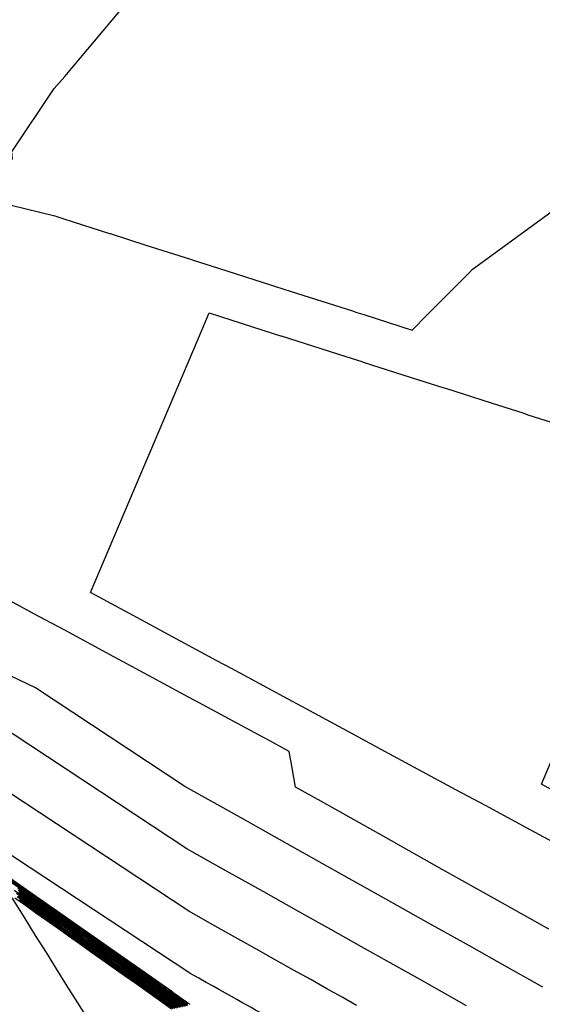
# Model space of a CAD drawing. Units: feet. Extents: x 2269005 to 2270930, y 13837132 to 13838705.
# Drawn here: x 2270044 to 2270078, y 13838129 to 13838194 of the extents above; entities that cross this region are included whole.
import ezdxf

# ---------------------------------------------------------------- set-up
doc = ezdxf.new("R2010")
doc.units = ezdxf.units.FT
doc.header["$MEASUREMENT"] = 0
doc.layers.add('C-TOPO-MAJR-PROP', color=7, linetype='Continuous')
doc.layers.add('C-TOPO-MINR-PROP', color=7, linetype='Continuous')

msp = doc.modelspace()

# ---------------------------------------------------------------- linework, layer by layer
at = {"layer": 'C-TOPO-MAJR-PROP', "color": 2, "linetype": 'Continuous', "lineweight": -2, "flags": 128}
for points, elevation in [([(2270106.036, 13838105.688), (2270059.169, 13838128.625), (2270058.885, 13838128.784), (2270058.585, 13838128.953), (2270058.268, 13838129.13), (2270057.933, 13838129.318), (2270057.577, 13838129.517), (2270057.2, 13838129.729), (2270056.799, 13838129.954), (2270056.371, 13838130.194), (2270055.915, 13838130.45), (2270055.426, 13838130.724), (2270054.901, 13838131.018), (2270005.844, 13838163.347), (2269953.843, 13838208.065)], 755), ([(2270078.721, 13838139.702), (2270077.297, 13838140.469), (2270074.301, 13838142.084), (2270072.367, 13838143.126), (2270069.88, 13838144.466), (2270067.437, 13838145.783), (2270065.46, 13838146.849), (2270062.507, 13838148.44), (2270061.039, 13838149.231), (2270057.578, 13838151.097), (2270056.619, 13838151.614), (2270052.648, 13838153.754), (2270052.199, 13838153.996), (2270048.301, 13838156.096), (2270051.747, 13838164.212), (2270052.21, 13838165.301), (2270055.656, 13838173.416), (2270056.119, 13838174.505), (2270060.337, 13838173.16), (2270060.823, 13838173.004), (2270060.858, 13838172.993), (2270065.121, 13838171.633), (2270066.158, 13838171.302), (2270066.253, 13838171.272), (2270069.905, 13838170.107), (2270071.493, 13838169.6), (2270071.669, 13838169.544), (2270074.689, 13838168.58), (2270076.829, 13838167.898), (2270077.108, 13838167.808), (2270079.472, 13838167.054)], 750), ([(2270054.486, 13838128.865), (2270054.203, 13838129.065), (2270053.924, 13838129.263), (2270053.647, 13838129.459), (2270053.373, 13838129.653), (2270053.101, 13838129.845), (2270052.832, 13838130.035), (2270052.566, 13838130.224), (2270052.302, 13838130.41), (2270052.041, 13838130.595), (2270051.783, 13838130.778), (2270051.526, 13838130.959), (2270051.273, 13838131.139), (2270051.021, 13838131.317), (2270050.772, 13838131.493), (2270050.526, 13838131.668), (2270050.281, 13838131.84), (2270050.039, 13838132.012), (2270049.799, 13838132.182), (2270049.562, 13838132.35), (2270049.326, 13838132.516), (2270049.093, 13838132.681), (2270048.862, 13838132.845), (2270048.633, 13838133.007), (2270048.405, 13838133.168), (2270048.18, 13838133.327), (2270047.957, 13838133.485), (2270047.736, 13838133.642), (2270047.517, 13838133.797), (2270047.3, 13838133.95), (2270047.085, 13838134.103), (2270046.871, 13838134.254), (2270046.659, 13838134.404), (2270046.45, 13838134.552), (2270046.242, 13838134.699), (2270046.036, 13838134.845), (2270045.831, 13838134.99), (2270045.628, 13838135.133), (2270045.427, 13838135.275), (2270045.228, 13838135.416), (2270045.03, 13838135.556), (2270044.834, 13838135.695), (2270044.64, 13838135.833), (2270044.447, 13838135.969), (2270044.256, 13838136.104), (2270044.067, 13838136.238), (2270043.878, 13838136.372), (2270043.692, 13838136.504), (2270043.507, 13838136.634)], 760), ([(2270053.953, 13838128.757), (2270053.357, 13838129.179), (2270052.766, 13838129.596), (2270052.182, 13838130.01), (2270051.603, 13838130.42), (2270051.03, 13838130.825), (2270050.462, 13838131.227), (2270049.9, 13838131.625), (2270049.343, 13838132.019), (2270048.792, 13838132.409), (2270048.246, 13838132.795), (2270047.705, 13838133.178), (2270047.17, 13838133.557), (2270046.639, 13838133.932), (2270046.113, 13838134.304), (2270045.593, 13838134.673), (2270045.077, 13838135.038), (2270044.566, 13838135.399), (2270044.059, 13838135.758), (2270043.558, 13838136.113)], 765)]:
    msp.add_lwpolyline(points, dxfattribs=dict(at, elevation=elevation))
at = {"layer": 'C-TOPO-MINR-PROP', "color": 1, "linetype": 'Continuous', "lineweight": -2, "flags": 128}
for points, elevation in [([(2270008.594, 13838195.383), (2270011.327, 13838193.683), (2270012.857, 13838192.854), (2270015.312, 13838191.51), (2270015.756, 13838191.289), (2270016.316, 13838191.007), (2270017.81, 13838190.314), (2270019.393, 13838189.572), (2270021.748, 13838188.616), (2270023.557, 13838187.873), (2270025.582, 13838187.164), (2270026.711, 13838186.762), (2270031.405, 13838186.046), (2270032.251, 13838187.309), (2270043.172, 13838184.62), (2270043.129, 13838185.1), (2270045.917, 13838189.27), (2270046.614, 13838190.067), (2270054.075, 13838198.969)], 752), ([(2270065.824, 13838128.932), (2270064.873, 13838129.465), (2270063.867, 13838130.029), (2270062.801, 13838130.627), (2270061.669, 13838131.261), (2270060.466, 13838131.936), (2270059.183, 13838132.655), (2270057.813, 13838133.423), (2270056.346, 13838134.245), (2270054.773, 13838135.128), (2270018.792, 13838158.839), (2270018.07, 13838159.189), (2270017.283, 13838159.569), (2270016.423, 13838159.986), (2270015.477, 13838160.443), (2270015.222, 13838160.567), (2270009.188, 13838165.014), (2270007.106, 13838166.261), (2270005.428, 13838167.379), (2270004.851, 13838167.786), (2270002.397, 13838169.636), (2269976.35, 13838192.035)], 754), ([(2270040.186, 13838182.305), (2270045.945, 13838180.887), (2270046.47, 13838180.719), (2270046.472, 13838180.719), (2270047.157, 13838180.5), (2270049.546, 13838179.738), (2270049.595, 13838179.722), (2270051.941, 13838178.974), (2270054.882, 13838178.035), (2270054.991, 13838178.001), (2270056.725, 13838177.447), (2270060.217, 13838176.333), (2270060.408, 13838176.272), (2270061.509, 13838175.921), (2270065.552, 13838174.631), (2270065.846, 13838174.537), (2270066.293, 13838174.394), (2270069.475, 13838173.379), (2270070.478, 13838174.385), (2270070.737, 13838174.645), (2270073.249, 13838177.162), (2270073.44, 13838177.354), (2270086.407, 13838186.823)], 751), ([(2270054.85, 13838128.996), (2270054.819, 13838129.018), (2270054.788, 13838129.04), (2270054.758, 13838129.061), (2270054.728, 13838129.082), (2270054.699, 13838129.103), (2270054.67, 13838129.124), (2270054.641, 13838129.144), (2270054.612, 13838129.165), (2270054.583, 13838129.185), (2270054.555, 13838129.205), (2270054.527, 13838129.224), (2270054.5, 13838129.244), (2270054.472, 13838129.263), (2270054.445, 13838129.283), (2270054.418, 13838129.302), (2270054.391, 13838129.321), (2270054.365, 13838129.339), (2270054.339, 13838129.358), (2270054.313, 13838129.376), (2270054.287, 13838129.394), (2270054.262, 13838129.412), (2270054.237, 13838129.43), (2270054.212, 13838129.448), (2270054.187, 13838129.465), (2270054.162, 13838129.483), (2270054.138, 13838129.5), (2270054.114, 13838129.517), (2270054.09, 13838129.534), (2270054.066, 13838129.551), (2270054.043, 13838129.567), (2270054.019, 13838129.584), (2270053.996, 13838129.6), (2270053.973, 13838129.617), (2270053.951, 13838129.633), (2270053.928, 13838129.649), (2270053.906, 13838129.664), (2270053.884, 13838129.68), (2270053.862, 13838129.696), (2270053.84, 13838129.711), (2270053.818, 13838129.726), (2270053.797, 13838129.741), (2270053.776, 13838129.756), (2270053.754, 13838129.771), (2270053.734, 13838129.786), (2270053.713, 13838129.801), (2270053.692, 13838129.815), (2270053.672, 13838129.83), (2270053.652, 13838129.844), (2270006.299, 13838162.953)], 756), ([(2270054.711, 13838128.997), (2270054.618, 13838129.063), (2270054.526, 13838129.128), (2270054.434, 13838129.193), (2270054.344, 13838129.257), (2270054.254, 13838129.32), (2270054.166, 13838129.383), (2270054.078, 13838129.445), (2270053.991, 13838129.507), (2270053.904, 13838129.568), (2270053.819, 13838129.628), (2270053.735, 13838129.688), (2270053.651, 13838129.748), (2270053.568, 13838129.806), (2270053.486, 13838129.864), (2270053.404, 13838129.922), (2270053.323, 13838129.979), (2270053.243, 13838130.036), (2270053.164, 13838130.092), (2270053.086, 13838130.147), (2270053.008, 13838130.202), (2270052.931, 13838130.257), (2270052.854, 13838130.311), (2270052.779, 13838130.365), (2270052.704, 13838130.418), (2270052.629, 13838130.47), (2270052.556, 13838130.522), (2270052.483, 13838130.574), (2270052.41, 13838130.625), (2270052.338, 13838130.676), (2270052.267, 13838130.727), (2270052.197, 13838130.776), (2270052.127, 13838130.826), (2270052.058, 13838130.875), (2270051.989, 13838130.924), (2270051.921, 13838130.972), (2270051.853, 13838131.02), (2270051.786, 13838131.067), (2270051.72, 13838131.114), (2270051.654, 13838131.161), (2270051.588, 13838131.207), (2270051.524, 13838131.253), (2270051.459, 13838131.298), (2270051.396, 13838131.343), (2270051.332, 13838131.388), (2270051.27, 13838131.432), (2270051.208, 13838131.476), (2270051.146, 13838131.52), (2270051.085, 13838131.563), (2270051.024, 13838131.606), (2270006.755, 13838162.56)], 757), ([(2270054.699, 13838128.909), (2270054.542, 13838129.02), (2270054.387, 13838129.13), (2270054.233, 13838129.239), (2270054.081, 13838129.346), (2270053.93, 13838129.453), (2270053.78, 13838129.559), (2270053.632, 13838129.663), (2270053.486, 13838129.767), (2270053.341, 13838129.87), (2270053.197, 13838129.971), (2270053.055, 13838130.072), (2270052.914, 13838130.172), (2270052.774, 13838130.271), (2270052.636, 13838130.369), (2270052.499, 13838130.466), (2270052.363, 13838130.562), (2270052.229, 13838130.657), (2270052.095, 13838130.751), (2270051.963, 13838130.844), (2270051.833, 13838130.937), (2270051.703, 13838131.029), (2270051.574, 13838131.12), (2270051.447, 13838131.21), (2270051.321, 13838131.299), (2270051.196, 13838131.388), (2270051.072, 13838131.475), (2270050.949, 13838131.562), (2270050.827, 13838131.648), (2270050.707, 13838131.734), (2270050.587, 13838131.818), (2270050.469, 13838131.902), (2270050.351, 13838131.985), (2270050.234, 13838132.068), (2270050.119, 13838132.15), (2270050.004, 13838132.231), (2270049.891, 13838132.311), (2270049.778, 13838132.391), (2270049.667, 13838132.47), (2270049.556, 13838132.548), (2270049.446, 13838132.626), (2270049.337, 13838132.703), (2270049.229, 13838132.779), (2270049.122, 13838132.855), (2270049.016, 13838132.93), (2270048.91, 13838133.005), (2270048.806, 13838133.079), (2270048.702, 13838133.152), (2270048.6, 13838133.225), (2270048.498, 13838133.297), (2270048.396, 13838133.369), (2270007.211, 13838162.166)], 758), ([(2270054.592, 13838128.887), (2270054.373, 13838129.042), (2270054.155, 13838129.196), (2270053.94, 13838129.349), (2270053.727, 13838129.5), (2270053.515, 13838129.649), (2270053.306, 13838129.797), (2270053.099, 13838129.944), (2270052.894, 13838130.089), (2270052.691, 13838130.232), (2270052.49, 13838130.375), (2270052.291, 13838130.516), (2270052.093, 13838130.655), (2270051.898, 13838130.794), (2270051.704, 13838130.931), (2270051.512, 13838131.067), (2270051.322, 13838131.201), (2270051.134, 13838131.334), (2270050.947, 13838131.466), (2270050.763, 13838131.597), (2270050.579, 13838131.727), (2270050.398, 13838131.855), (2270050.218, 13838131.982), (2270050.04, 13838132.109), (2270049.863, 13838132.234), (2270049.688, 13838132.357), (2270049.515, 13838132.48), (2270049.343, 13838132.602), (2270049.172, 13838132.722), (2270049.003, 13838132.842), (2270048.836, 13838132.961), (2270048.67, 13838133.078), (2270048.505, 13838133.195), (2270048.342, 13838133.31), (2270048.18, 13838133.424), (2270048.02, 13838133.538), (2270047.861, 13838133.65), (2270047.703, 13838133.762), (2270047.547, 13838133.873), (2270047.392, 13838133.982), (2270047.238, 13838134.091), (2270047.086, 13838134.199), (2270046.935, 13838134.306), (2270046.785, 13838134.412), (2270046.636, 13838134.517), (2270046.488, 13838134.622), (2270046.342, 13838134.725), (2270046.197, 13838134.828), (2270046.053, 13838134.93), (2270045.91, 13838135.031), (2270045.769, 13838135.131), (2270007.667, 13838161.772)], 759), ([(2270078.473, 13838133.954), (2270075.078, 13838135.857), (2270071.466, 13838137.882), (2270067.618, 13838140.04), (2270063.508, 13838142.344), (2270061.794, 13838143.305), (2270061.576, 13838144.562), (2270061.388, 13838145.65), (2270059.867, 13838146.47), (2270059.691, 13838146.564), (2270055.446, 13838148.852), (2270054.762, 13838149.221), (2270051.026, 13838151.235), (2270049.832, 13838151.878), (2270046.605, 13838153.617), (2270044.902, 13838154.535), (2270042.185, 13838155.999)], 751), ([(2270073.062, 13838128.911), (2270071.478, 13838129.8), (2270069.802, 13838130.739), (2270068.025, 13838131.736), (2270066.139, 13838132.793), (2270064.133, 13838133.918), (2270061.994, 13838135.117), (2270059.711, 13838136.397), (2270057.267, 13838137.767), (2270054.645, 13838139.237), (2270031.74, 13838154.332)], 753), ([(2270078.083, 13838130.134), (2270075.736, 13838131.45), (2270073.249, 13838132.845), (2270070.608, 13838134.325), (2270067.799, 13838135.9), (2270064.806, 13838137.578), (2270061.609, 13838139.37), (2270058.188, 13838141.289), (2270054.517, 13838143.347), (2270044.688, 13838149.824), (2270042.523, 13838150.872)], 752), ([(2270079.894, 13838142.463), (2270077.993, 13838143.487), (2270079.674, 13838147.446)], 749), ([(2270054.166, 13838128.8), (2270053.695, 13838129.133), (2270053.229, 13838129.463), (2270052.768, 13838129.79), (2270052.311, 13838130.113), (2270051.858, 13838130.433), (2270051.41, 13838130.75), (2270050.966, 13838131.064), (2270050.527, 13838131.375), (2270050.092, 13838131.683), (2270049.661, 13838131.988), (2270049.234, 13838132.29), (2270048.811, 13838132.59), (2270048.392, 13838132.886), (2270047.977, 13838133.18), (2270047.566, 13838133.471), (2270047.159, 13838133.759), (2270046.755, 13838134.044), (2270046.355, 13838134.327), (2270045.959, 13838134.608), (2270045.567, 13838134.885), (2270045.178, 13838135.161), (2270044.793, 13838135.433), (2270044.411, 13838135.704), (2270044.032, 13838135.971), (2270043.657, 13838136.237), (2270043.285, 13838136.5)], 763), ([(2270054.06, 13838128.778), (2270053.526, 13838129.156), (2270052.998, 13838129.53), (2270052.475, 13838129.9), (2270051.957, 13838130.266), (2270051.444, 13838130.629), (2270050.936, 13838130.989), (2270050.433, 13838131.345), (2270049.935, 13838131.697), (2270049.442, 13838132.046), (2270048.953, 13838132.392), (2270048.47, 13838132.734), (2270047.99, 13838133.073), (2270047.516, 13838133.409), (2270047.045, 13838133.742), (2270046.579, 13838134.072), (2270046.118, 13838134.398), (2270045.661, 13838134.722), (2270045.207, 13838135.043), (2270044.759, 13838135.36), (2270044.314, 13838135.675), (2270043.873, 13838135.987), (2270043.436, 13838136.296)], 764), ([(2270054.379, 13838128.843), (2270054.034, 13838129.088), (2270053.692, 13838129.33), (2270053.354, 13838129.569), (2270053.019, 13838129.806), (2270052.687, 13838130.041), (2270052.358, 13838130.274), (2270052.033, 13838130.504), (2270051.711, 13838130.732), (2270051.391, 13838130.958), (2270051.075, 13838131.182), (2270050.762, 13838131.403), (2270050.452, 13838131.623), (2270050.145, 13838131.84), (2270049.841, 13838132.055), (2270049.539, 13838132.269), (2270049.24, 13838132.48), (2270048.945, 13838132.689), (2270048.651, 13838132.897), (2270048.361, 13838133.102), (2270048.073, 13838133.306), (2270047.788, 13838133.508), (2270047.505, 13838133.708), (2270047.225, 13838133.906), (2270046.948, 13838134.102), (2270046.673, 13838134.297), (2270046.4, 13838134.49), (2270046.13, 13838134.681), (2270045.862, 13838134.871), (2270045.596, 13838135.059), (2270045.333, 13838135.245), (2270045.072, 13838135.43), (2270044.814, 13838135.613), (2270044.557, 13838135.794), (2270044.303, 13838135.974), (2270044.051, 13838136.152), (2270043.801, 13838136.329), (2270043.553, 13838136.504)], 761), ([(2270054.273, 13838128.822), (2270053.865, 13838129.111), (2270053.461, 13838129.396), (2270053.061, 13838129.679), (2270052.665, 13838129.96), (2270052.272, 13838130.237), (2270051.884, 13838130.512), (2270051.5, 13838130.784), (2270051.119, 13838131.054), (2270050.742, 13838131.321), (2270050.368, 13838131.585), (2270049.998, 13838131.847), (2270049.631, 13838132.106), (2270049.268, 13838132.363), (2270048.909, 13838132.618), (2270048.553, 13838132.87), (2270048.2, 13838133.119), (2270047.85, 13838133.367), (2270047.503, 13838133.612), (2270047.16, 13838133.855), (2270046.82, 13838134.096), (2270046.483, 13838134.334), (2270046.149, 13838134.571), (2270045.818, 13838134.805), (2270045.49, 13838135.037), (2270045.165, 13838135.267), (2270044.843, 13838135.495), (2270044.523, 13838135.721), (2270044.207, 13838135.945), (2270043.893, 13838136.167), (2270043.582, 13838136.387)], 762), ([(2270047.882, 13838128.433), (2270047.31, 13838129.348), (2270046.708, 13838130.312), (2270046.072, 13838131.329), (2270045.4, 13838132.405), (2270044.688, 13838133.543), (2270043.934, 13838134.751), (2270043.141, 13838136.019)], 769), ([(2270053.633, 13838128.691), (2270052.848, 13838129.247), (2270052.072, 13838129.797), (2270051.302, 13838130.341), (2270050.541, 13838130.88), (2270049.787, 13838131.413), (2270049.04, 13838131.942), (2270048.3, 13838132.465), (2270047.568, 13838132.984), (2270046.843, 13838133.497), (2270046.124, 13838134.005), (2270045.413, 13838134.509), (2270044.708, 13838135.007), (2270044.01, 13838135.502), (2270043.318, 13838135.991)], 768), ([(2270053.846, 13838128.735), (2270053.187, 13838129.201), (2270052.535, 13838129.663), (2270051.888, 13838130.12), (2270051.249, 13838130.573), (2270050.615, 13838131.021), (2270049.988, 13838131.465), (2270049.367, 13838131.905), (2270048.752, 13838132.34), (2270048.142, 13838132.771), (2270047.539, 13838133.198), (2270046.941, 13838133.621), (2270046.349, 13838134.04), (2270045.763, 13838134.455), (2270045.182, 13838134.866), (2270044.606, 13838135.274), (2270044.036, 13838135.677), (2270043.471, 13838136.077)], 766), ([(2270053.74, 13838128.713), (2270053.018, 13838129.224), (2270052.303, 13838129.73), (2270051.595, 13838130.231), (2270050.895, 13838130.726), (2270050.201, 13838131.217), (2270049.514, 13838131.704), (2270048.834, 13838132.185), (2270048.16, 13838132.662), (2270047.492, 13838133.134), (2270046.832, 13838133.602), (2270046.177, 13838134.065), (2270045.528, 13838134.524), (2270044.886, 13838134.978), (2270044.25, 13838135.429), (2270043.62, 13838135.875)], 767)]:
    msp.add_lwpolyline(points, dxfattribs=dict(at, elevation=elevation))

doc.saveas('drawing.dxf')
